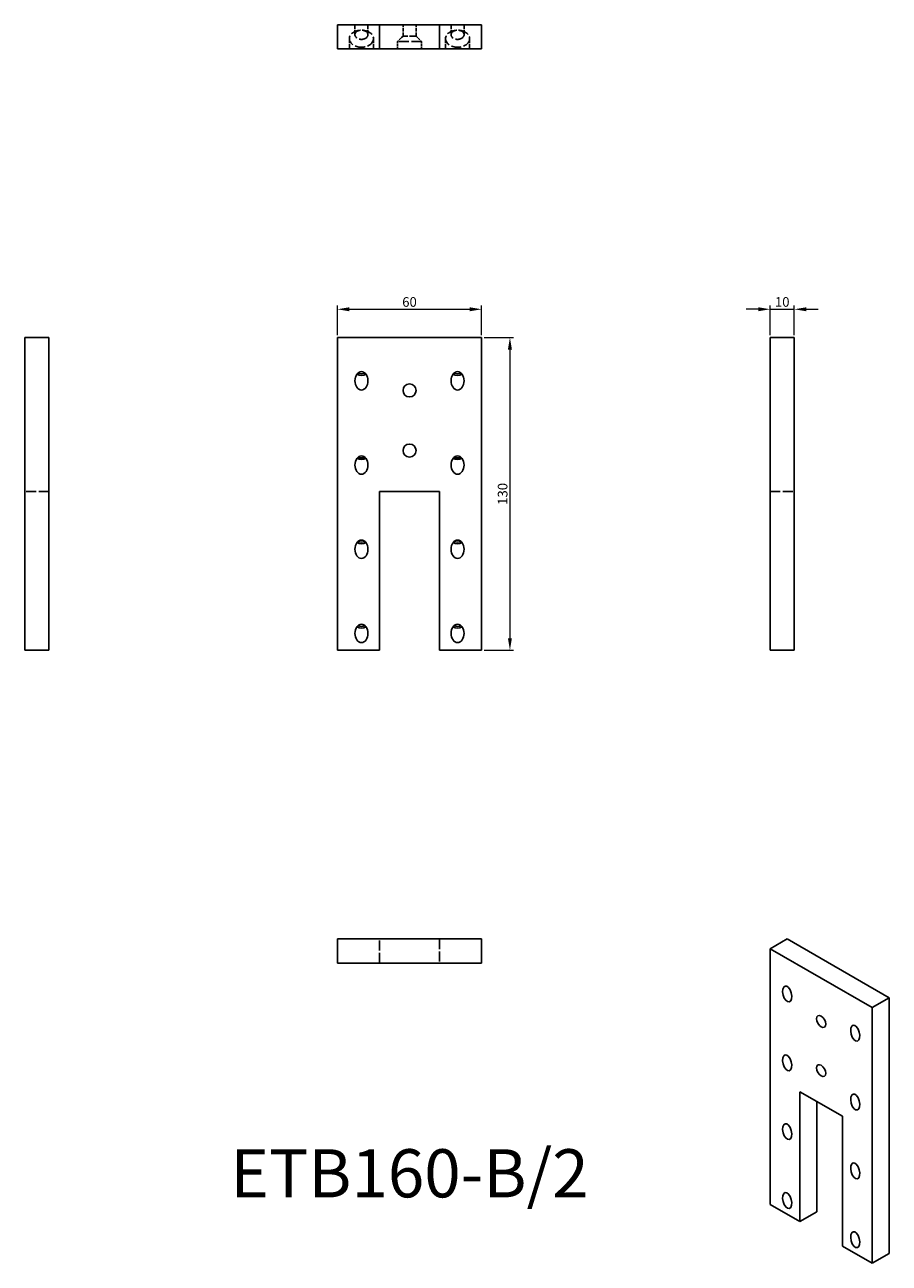
# Model space of a CAD drawing. Units: millimetres. Extents: x 240 to 599, y -20 to 495.
import ezdxf

# ---------------------------------------------------------------- set-up
doc = ezdxf.new("R2010")
doc.units = ezdxf.units.MM
doc.linetypes.add('DASHED', pattern=[0.2067, 0.1654, -0.0413])
for name, color, linetype, lineweight in [('Dimensions', 1, 'Continuous', 20), ('Hidden', 6, 'DASHED', 25), ('Part', 7, 'Continuous', 25), ('Text', 7, 'Continuous', 25)]:
    doc.layers.add(name, color=color, linetype=linetype, lineweight=lineweight)
doc.styles.add('EU_style', font='arial.ttf')
doc.dimstyles.new('Dim_2D', dxfattribs={"dimtxt": 4, "dimasz": 5, "dimexe": 1.5, "dimexo": 1, "dimgap": 1, "dimtad": 1, "dimdec": 1, "dimdsep": 46, "dimtxsty": 'EU_style', "dimcen": 2.5, "dimclrd": 256, "dimclre": 256, "dimclrt": 256, "dimadec": 0, "dimazin": 0, "dimtfac": 1, "dimtdec": 1, "dimtmove": 0, "dimatfit": 3, "dimfxl": 0, "dimtolj": 1, "dimtzin": 0, "dimlwd": -1, "dimlwe": -1, "dimarcsym": 0})

# ---------------------------------------------------------------- blocks, each defined once
blk = doc.blocks.new('*D2')
at = {"layer": 'Defpoints', "color": 0}
for p in [(429.5, 364.63), (429.5, 234.63), (441.26, 234.63)]:
    blk.add_point(p, dxfattribs=at)
at = {"layer": 'Dimensions'}
for p, q in [((430.5, 364.63), (442.76, 364.63)), ((441.26, 359.63), (441.26, 239.63)), ((430.5, 234.63), (442.76, 234.63))]:
    blk.add_line(p, q, dxfattribs=at)
for points in [[(440.43, 359.63), (442.09, 359.63), (441.26, 364.63)], [(440.43, 239.63), (442.09, 239.63), (441.26, 234.63)]]:
    blk.add_solid(points, dxfattribs=at)
at = {"layer": 'Dimensions', "insert": (438.22, 299.63), "char_height": 4, "attachment_point": 5, "rotation": 90, "style": 'EU_style'}
blk.add_mtext('\\A1;130', dxfattribs=at)
blk = doc.blocks.new('*D3')
at = {"layer": 'Defpoints', "color": 0}
for p in [(429.5, 376.37), (369.5, 364.63), (429.5, 364.63)]:
    blk.add_point(p, dxfattribs=at)
at = {"layer": 'Dimensions'}
for p, q in [((369.5, 365.63), (369.5, 377.87)), ((374.5, 376.37), (424.5, 376.37)), ((429.5, 365.63), (429.5, 377.87))]:
    blk.add_line(p, q, dxfattribs=at)
for points in [[(374.5, 377.2), (374.5, 375.54), (369.5, 376.37)], [(424.5, 377.2), (424.5, 375.54), (429.5, 376.37)]]:
    blk.add_solid(points, dxfattribs=at)
at = {"layer": 'Dimensions', "insert": (399.5, 379.41), "char_height": 4, "attachment_point": 5, "style": 'EU_style'}
blk.add_mtext('\\A1;60', dxfattribs=at)
blk = doc.blocks.new('*D4')
at = {"layer": 'Defpoints', "color": 0}
for p in [(559.5, 376.37), (549.5, 364.63), (559.5, 364.63)]:
    blk.add_point(p, dxfattribs=at)
at = {"layer": 'Dimensions'}
for p, q in [((544.5, 376.37), (539.5, 376.37)), ((549.5, 365.63), (549.5, 377.87)), ((549.5, 376.37), (559.5, 376.37)), ((559.5, 365.63), (559.5, 377.87)), ((564.5, 376.37), (569.5, 376.37))]:
    blk.add_line(p, q, dxfattribs=at)
for points in [[(544.5, 377.2), (544.5, 375.54), (549.5, 376.37)], [(564.5, 377.2), (564.5, 375.54), (559.5, 376.37)]]:
    blk.add_solid(points, dxfattribs=at)
at = {"layer": 'Dimensions', "insert": (554.5, 379.41), "char_height": 4, "attachment_point": 5, "style": 'EU_style'}
blk.add_mtext('\\A1;10', dxfattribs=at)

msp = doc.modelspace()

# ---------------------------------------------------------------- linework, layer by layer
at = {"layer": 'Hidden', "ltscale": 11.203288}
for p, q in [((376.8, 490.47), (376.8, 494.63)), ((382.2, 490.47), (382.2, 494.63)), ((416.8, 490.47), (416.8, 494.63)), ((422.2, 490.47), (422.2, 494.63))]:
    msp.add_line(p, q, dxfattribs=at)
at = {"layer": 'Hidden', "ltscale": 8.951974}
for p, q in [((396.8, 489.93), (396.8, 494.63)), ((402.2, 489.93), (402.2, 494.63))]:
    msp.add_line(p, q, dxfattribs=at)
at = {"layer": 'Hidden', "ltscale": 6.19529}
for p, q in [((396.8, 489.93), (394.5, 487.63)), ((402.2, 489.93), (404.5, 487.63))]:
    msp.add_line(p, q, dxfattribs=at)
at = {"layer": 'Hidden', "ltscale": 16.156109}
msp.add_line((402.2, 489.93), (396.8, 489.93), dxfattribs=at)
at = {"layer": 'Hidden', "ltscale": 11.352187}
for p, q in [((374.5, 484.63), (374.5, 488.84)), ((384.5, 484.63), (384.5, 488.84)), ((414.5, 484.63), (414.5, 488.84)), ((424.5, 484.63), (424.5, 488.84))]:
    msp.add_line(p, q, dxfattribs=at)
at = {"layer": 'Hidden', "ltscale": 25.331339}
for p, q in [((404.5, 487.63), (394.5, 487.63)), ((249.5, 300.63), (239.5, 300.63)), ((549.5, 300.63), (559.5, 300.63)), ((387, 104.63), (387, 114.63)), ((412, 114.63), (412, 104.63))]:
    msp.add_line(p, q, dxfattribs=at)
at = {"layer": 'Hidden', "ltscale": 5.71399}
for p, q in [((394.5, 484.63), (394.5, 487.63)), ((404.5, 484.63), (404.5, 487.63))]:
    msp.add_line(p, q, dxfattribs=at)
at = {"layer": 'Hidden', "ltscale": 25.331339}
for centre in [(379.5, 488.84), (419.5, 488.84)]:
    msp.add_ellipse(centre, major_axis=(5, 0), ratio=0.707107, dxfattribs=at)
at = {"layer": 'Hidden', "ltscale": 27.357845}
for centre in [(379.5, 490.47), (419.5, 490.47)]:
    msp.add_ellipse(centre, major_axis=(2.7, 0), ratio=0.707107, dxfattribs=at)
at = {"layer": 'Part'}
for p, q in [((369.5, 494.63), (369.5, 484.63)), ((387, 494.63), (369.5, 494.63)), ((387, 494.63), (387, 484.63)), ((412, 494.63), (387, 494.63)), ((412, 494.63), (412, 484.63)), ((429.5, 494.63), (412, 494.63)), ((429.5, 494.63), (429.5, 484.63)), ((387, 484.63), (369.5, 484.63)), ((412, 484.63), (387, 484.63)), ((429.5, 484.63), (412, 484.63)), ((239.5, 364.63), (239.5, 234.63)), ((239.5, 364.63), (249.5, 364.63)), ((249.5, 364.63), (249.5, 234.63)), ((369.5, 234.63), (369.5, 364.63)), ((369.5, 364.63), (429.5, 364.63)), ((429.5, 364.63), (429.5, 234.63)), ((549.5, 234.63), (549.5, 364.63)), ((559.5, 364.63), (549.5, 364.63)), ((559.5, 234.63), (559.5, 364.63)), ((387, 300.63), (387, 234.63)), ((412, 300.63), (387, 300.63)), ((412, 234.63), (412, 300.63)), ((239.5, 234.63), (249.5, 234.63)), ((387, 234.63), (369.5, 234.63)), ((429.5, 234.63), (412, 234.63)), ((559.5, 234.63), (549.5, 234.63)), ((369.5, 114.63), (429.5, 114.63)), ((369.5, 104.63), (369.5, 114.63)), ((429.5, 104.63), (429.5, 114.63)), ((549.5, 110.55), (556.57, 114.63)), ((556.57, 114.63), (599, 90.19)), ((549.5, 4.27), (549.5, 110.55)), ((549.5, 110.55), (591.93, 86.12)), ((369.5, 104.63), (429.5, 104.63)), ((591.93, 86.12), (599, 90.19)), ((599, 90.19), (599, -16.09)), ((591.93, 86.12), (591.93, -20.16)), ((561.87, 51.1), (561.87, -2.85)), ((579.55, 40.92), (561.87, 51.1)), ((568.95, 47.03), (568.95, 1.22)), ((579.55, -13.03), (579.55, 40.92)), ((561.87, -2.85), (549.5, 4.27)), ((561.87, -2.85), (568.95, 1.22)), ((591.93, -20.16), (579.55, -13.03)), ((591.93, -20.16), (599, -16.09))]:
    msp.add_line(p, q, dxfattribs=at)
for centre in [(399.5, 342.63), (399.5, 317.63)]:
    msp.add_circle(centre, 2.7, dxfattribs=at)
for centre, major_axis, ratio in [((379.5, 346.63), (0, 3.82), 0.707107), ((419.5, 346.63), (0, 3.82), 0.707107), ((379.5, 311.63), (0, 3.82), 0.707107), ((419.5, 311.63), (0, 3.82), 0.707107), ((379.5, 276.63), (0, 3.82), 0.707107), ((419.5, 276.63), (0, 3.82), 0.707107), ((379.5, 241.63), (0, 3.82), 0.707107), ((419.5, 241.63), (0, 3.82), 0.707107), ((556.57, 91.77), (0.87, -3.28), 0.517637), ((570.71, 80.35), (-1.35, 2.34), 0.578093), ((584.86, 75.48), (0.87, -3.28), 0.517637), ((556.57, 63.15), (0.87, -3.28), 0.517637), ((570.71, 59.91), (-1.35, 2.34), 0.578093), ((584.86, 46.86), (0.87, -3.28), 0.517637), ((556.57, 34.54), (0.87, -3.28), 0.517637), ((584.86, 18.25), (0.87, -3.28), 0.517637), ((556.57, 5.92), (0.87, -3.28), 0.517637), ((584.86, -10.37), (0.87, -3.28), 0.517637)]:
    msp.add_ellipse(centre, major_axis=major_axis, ratio=ratio, dxfattribs=at)
for centre, major_axis, start_param, end_param in [((379.5, 350.78), (2.7, 0), 3.954328, 5.47045), ((379.5, 356.63), (0, 7.07), 2.849224, 3.433961), ((419.5, 350.78), (2.7, 0), 3.954328, 5.47045), ((419.5, 356.63), (0, 7.07), 2.849224, 3.433961), ((379.5, 315.78), (2.7, 0), 3.954328, 5.47045), ((379.5, 321.63), (0, 7.07), 2.849224, 3.433961), ((419.5, 315.78), (2.7, 0), 3.954328, 5.47045), ((419.5, 321.63), (0, 7.07), 2.849224, 3.433961), ((379.5, 280.78), (2.7, 0), 3.954328, 5.47045), ((379.5, 286.63), (0, 7.07), 2.849224, 3.433961), ((419.5, 280.78), (2.7, 0), 3.954328, 5.47045), ((419.5, 286.63), (0, 7.07), 2.849224, 3.433961), ((379.5, 245.78), (2.7, 0), 3.954328, 5.47045), ((379.5, 251.63), (0, 7.07), 2.849224, 3.433961), ((419.5, 245.78), (2.7, 0), 3.954328, 5.47045), ((419.5, 251.63), (0, 7.07), 2.849224, 3.433961)]:
    msp.add_ellipse(centre, major_axis=major_axis, ratio=0.707107, start_param=start_param, end_param=end_param, dxfattribs=at)

# ---------------------------------------------------------------- texts
at = {"layer": 'Text', "insert": (399.5, 14.63), "char_height": 20, "width": 343.6746, "attachment_point": 5, "style": 'EU_style'}
msp.add_mtext('{ETB160-B/2}', dxfattribs=at)

# ---------------------------------------------------------------- dimensions: what is measured, and where the dimension line sits
at = {"layer": 'Dimensions'}
dim = msp.add_linear_dim(base=(429.5, 376.37), p1=(369.5, 364.63), p2=(429.5, 364.63), dimstyle='Dim_2D', dxfattribs=at)
dim.commit()
dim.dimension.update_dxf_attribs({"geometry": '*D3', "text_midpoint": (399.5, 379.41)})
dim = msp.add_linear_dim(base=(559.5, 376.37), p1=(549.5, 364.63), p2=(559.5, 364.63), dimstyle='Dim_2D', override={"dimtmove": 1}, dxfattribs=at)
dim.commit()
dim.dimension.update_dxf_attribs({"geometry": '*D4', "text_midpoint": (554.5, 379.41)})
dim = msp.add_linear_dim(base=(441.26, 234.63), p1=(429.5, 364.63), p2=(429.5, 234.63), angle=90, dimstyle='Dim_2D', dxfattribs=at)
dim.commit()
dim.dimension.update_dxf_attribs({"geometry": '*D2', "text_midpoint": (438.22, 299.63)})

doc.saveas('drawing.dxf')
